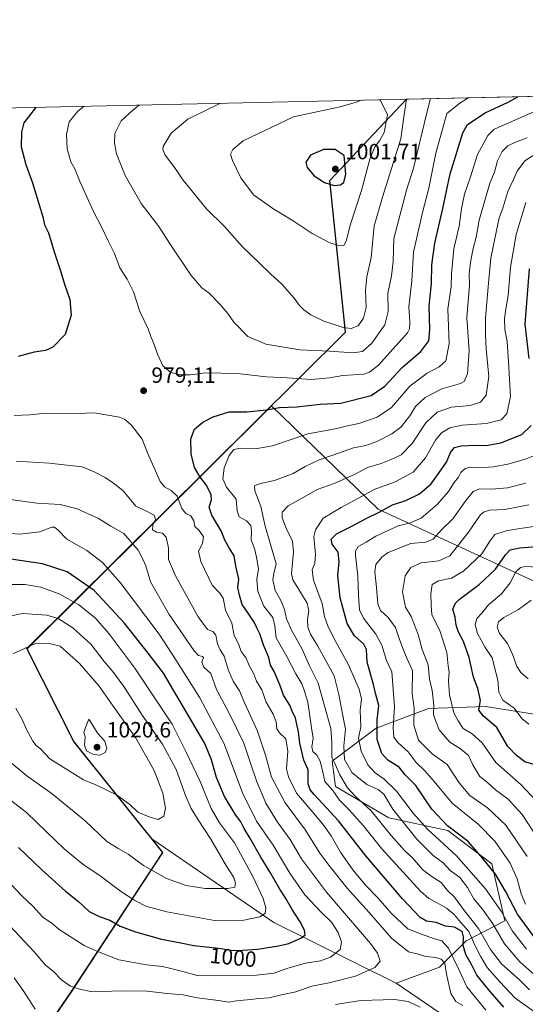
# Model space of a CAD drawing. Units: metres. Extents: x 652489 to 655935, y 4700026 to 4702415.
# Drawn here: x 654074 to 654303, y 4701968 to 4702415 of the extents above; entities that cross this region are included whole.
import ezdxf
from ezdxf.enums import TextEntityAlignment as Align

# ---------------------------------------------------------------- set-up
doc = ezdxf.new("R2010")
doc.units = ezdxf.units.M
doc.header["$MEASUREMENT"] = 0
for name, color, linetype, lineweight in [('Arbolado forestal CxS', 92, 'Continuous', 0), ('Comarca', 135, 'Continuous', 13), ('Comarca CxS', 21, 'Continuous', 0), ('Comunidad autónoma', 142, 'Continuous', 30), ('Comunidad Autónoma CxS', 142, 'Continuous', 0), ('Curva de nivel maestra', 30, 'Continuous', 30), ('Curva de nivel normal', 30, 'Continuous', 0), ('Instalación de energía eléctrica Cxs', 135, 'Continuous', 0), ('Municipio', 91, 'Continuous', 13), ('Municipio CxS', 4, 'Continuous', 0), ('Provincia', 7, 'Continuous', 0), ('Provincia CxS', 1, 'Continuous', 0), ('Punto de cota en terreno', 7, 'Continuous', 0), ('Rótulo de curva de nivel directora', 7, 'Continuous', 0), ('Rótulo de punto de cota en terreno', 7, 'Continuous', 0)]:
    doc.layers.add(name, color=color, linetype=linetype, lineweight=lineweight)
doc.styles.add('Style-Arial', font='txt')

# ---------------------------------------------------------------- blocks, each defined once
blk = doc.blocks.new('5PATER')
at = {"layer": 'Instalación de energía eléctrica Cxs', "linetype": 'Continuous', "lineweight": 0}
h = blk.add_hatch(color=51, dxfattribs=at)
edge = h.paths.add_edge_path()
edge.add_ellipse((0, 0), major_axis=(-0.1095731443231308, -0.1110710700762829), ratio=0.9994222409660322, start_angle=0, end_angle=360)

msp = doc.modelspace()

# ---------------------------------------------------------------- linework, layer by layer
at = {"layer": 'Arbolado forestal CxS', "color": 92, "linetype": 'Continuous', "lineweight": 0, "extrusion": (0.03619799258977285, 0.0007997970734600085, 0.9993443178690276), "elevation": 28388.9571027474, "flags": 128}
msp.add_lwpolyline([(4686779.079158315, -757200.0370606958), (4686779.079158315, -757694.2615298382)], dxfattribs=at)
at = {"layer": 'Arbolado forestal CxS', "color": 92, "linetype": 'Continuous', "lineweight": 0, "extrusion": (0.4570913359240069, 0.4793420619122638, 0.7491987041532482), "elevation": 2553645.589552888, "flags": 128}
msp.add_lwpolyline([(2771529.370497584, -2886974.855245009), (2771463.261199188, -2886989.241698635), (2771404.087163651, -2887013.7290769)], dxfattribs=at)
msp.add_lwpolyline([(2771529.370497584, -2886974.855245009), (2771463.261199188, -2886989.241698635), (2771404.087163651, -2887013.7290769)], dxfattribs=at)
at = {"layer": 'Arbolado forestal CxS', "color": 92, "linetype": 'Continuous', "lineweight": 0}
for points in [[(654017.1070999998, 4702373.5154, 954.5320000000065), (654510.8870000001, 4702384.425600001, 936.6377000000066), (654518.5919000005, 4702378.879899999, 934.182799999995), (654578.0642999997, 4702344.7675, 919.2893000000041), (654598.6810999997, 4702340.8003, 917.7163), (654601.0601000005, 4702334.454299999, 915.1162999999942), (654614.5399000002, 4702319.380100001, 908.7143999999971)], [(654673.7940999996, 4702121.3565, 813.9024999999965), (654601.4533000002, 4702106.3729, 822.0348999999987), (654555.3454999998, 4702096.1413, 830.1049999999959), (654537.2024999997, 4702087.293299999, 833.9612999999954), (654497.4347000001, 4702079.019500001, 845.6432999999961), (654457.4429000001, 4702077.730699999, 855.338699999993), (654426.0811000001, 4702093.5591, 869.7385000000068), (654421.1171000004, 4702106.4661, 876.7410999999993), (654402.2534999996, 4702123.3443, 884.7312999999995), (654366.5115, 4702116.395500001, 889.5528000000049), (654339.7050999999, 4702145.187899999, 907.7871000000014), (654236.4511000002, 4702192.844900001, 952.0417000000016), (654188.0022999998, 4702239.6259, 976.2841999999946), (654077.2710999995, 4702129.635500001, 1014.732999999993), (654098.5805000003, 4702087.4451, 1019.138800000001), (654133.8198999995, 4702043.454700001, 1013.729200000002), (654133.8265000005, 4702043.4465, 1013.728499999997), (654138.7999, 4702037.2345, 1013.176999999996), (654097.4392999997, 4701974.174500001, 989.868100000007), (654042.6486999998, 4701894.3543, 973.8877999999969)], [(654309.9197000006, 4702099.5167, 914.8650999999956), (654285.0988999996, 4702103.4891, 923.7595000000002), (654259.2851, 4702102.496099999, 936.636799999993), (654235.4571000002, 4702093.5603, 951.4409000000015), (654215.5998999998, 4702078.668299999, 965.0512000000017), (654217.0957000004, 4702067.214299999, 967.7709000000032), (654241.2644999997, 4702053.0461, 962.4263999999966), (654267.9323000005, 4702047.2127, 950.5527000000002), (654287.9329000004, 4702032.2115, 949.3193000000028), (654293.7666999997, 4702006.376300001, 956.1486000000004), (654276.2657000005, 4701997.2083, 974.7354999999952), (654264.2477000002, 4701985.340299999, 986.0828000000038), (654244.5935000004, 4701978.0645, 987.9805999999954), (654189.1083000004, 4702005.624100001, 1004.199699999997), (654133.8265000005, 4702043.4465, 1013.728499999997), (654133.8198999995, 4702043.454700001, 1013.729200000002), (654098.5805000003, 4702087.4451, 1019.138800000001), (654077.2710999995, 4702129.635500001, 1014.732999999993), (654188.0022999998, 4702239.6259, 976.2841999999946), (654236.4511000002, 4702192.844900001, 952.0417000000016), (654339.7050999999, 4702145.187899999, 907.7871000000014)], [(654426.0811000001, 4702093.5591, 869.7385000000068), (654421.1171000004, 4702106.4661, 876.7410999999993), (654402.2534999996, 4702123.3443, 884.7312999999995), (654366.5115, 4702116.395500001, 889.5528000000049), (654339.7050999999, 4702145.187899999, 907.7871000000014), (654236.4511000002, 4702192.844900001, 952.0417000000016), (654188.0022999998, 4702239.6259, 976.2841999999946), (654077.2710999995, 4702129.635500001, 1014.732999999993), (654098.5805000003, 4702087.4451, 1019.138800000001), (654133.8198999995, 4702043.454700001, 1013.729200000002), (654133.8265000005, 4702043.4465, 1013.728499999997)], [(654295.2708999999, 4701943.4661, 981.1641999999993), (654244.5935000004, 4701978.0645, 987.9805999999954), (654264.2477000002, 4701985.340299999, 986.0828000000038), (654276.2657000005, 4701997.2083, 974.7354999999952), (654293.7666999997, 4702006.376300001, 956.1486000000004), (654287.9329000004, 4702032.2115, 949.3193000000028), (654267.9323000005, 4702047.2127, 950.5527000000002), (654241.2644999997, 4702053.0461, 962.4263999999966), (654217.0957000004, 4702067.214299999, 967.7709000000032), (654215.5998999998, 4702078.668299999, 965.0512000000017), (654235.4571000002, 4702093.5603, 951.4409000000015), (654259.2851, 4702102.496099999, 936.636799999993), (654285.0988999996, 4702103.4891, 923.7595000000002), (654309.9197000006, 4702099.5167, 914.8650999999956)], [(654426.0811000001, 4702093.5591, 869.7385000000068), (654414.6640999997, 4702088.594900001, 869.3475000000036), (654405.2319, 4702066.7531, 878.7090000000027), (654387.3598999997, 4702056.824100001, 888.7691999999952), (654369.4889000002, 4702047.8891, 900.2418999999937), (654348.6401000004, 4702049.874299999, 913.3326999999991), (654338.7111000001, 4702062.781500001, 914.4248999999982), (654326.7972999997, 4702079.660700001, 915.5866999999998), (654309.9197000006, 4702099.5167, 914.8650999999956), (654285.0988999996, 4702103.4891, 923.7595000000002), (654259.2851, 4702102.496099999, 936.636799999993), (654235.4571000002, 4702093.5603, 951.4409000000015), (654215.5998999998, 4702078.668299999, 965.0512000000017), (654217.0957000004, 4702067.214299999, 967.7709000000032), (654241.2644999997, 4702053.0461, 962.4263999999966), (654267.9323000005, 4702047.2127, 950.5527000000002), (654287.9329000004, 4702032.2115, 949.3193000000028), (654293.7666999997, 4702006.376300001, 956.1486000000004), (654276.2657000005, 4701997.2083, 974.7354999999952), (654264.2477000002, 4701985.340299999, 986.0828000000038), (654244.5935000004, 4701978.0645, 987.9805999999954)], [(654426.0811000001, 4702093.5591, 869.7385000000068), (654414.6640999997, 4702088.594900001, 869.3475000000036), (654405.2319, 4702066.7531, 878.7090000000027), (654387.3598999997, 4702056.824100001, 888.7691999999952), (654369.4889000002, 4702047.8891, 900.2418999999937), (654348.6401000004, 4702049.874299999, 913.3326999999991), (654338.7111000001, 4702062.781500001, 914.4248999999982), (654326.7972999997, 4702079.660700001, 915.5866999999998), (654309.9197000006, 4702099.5167, 914.8650999999956), (654285.0988999996, 4702103.4891, 923.7595000000002), (654259.2851, 4702102.496099999, 936.636799999993), (654235.4571000002, 4702093.5603, 951.4409000000015), (654215.5998999998, 4702078.668299999, 965.0512000000017), (654217.0957000004, 4702067.214299999, 967.7709000000032), (654241.2644999997, 4702053.0461, 962.4263999999966), (654267.9323000005, 4702047.2127, 950.5527000000002), (654287.9329000004, 4702032.2115, 949.3193000000028), (654293.7666999997, 4702006.376300001, 956.1486000000004), (654276.2657000005, 4701997.2083, 974.7354999999952), (654264.2477000002, 4701985.340299999, 986.0828000000038), (654244.5935000004, 4701978.0645, 987.9805999999954)], [(654133.8265000005, 4702043.4465, 1013.728499999997), (654138.7999, 4702037.2345, 1013.176999999996), (654097.4392999997, 4701974.174500001, 989.868100000007), (654042.6486999998, 4701894.3543, 973.8877999999969), (654013.3482999997, 4701851.5943, 977.3110000000015), (653992.0176999997, 4701786.134099999, 964.9875999999931), (653977.1173, 4701742.743899999, 965.5749999999971), (653977.1158999996, 4701742.739900001, 965.5755999999965)], [(654133.8265000005, 4702043.4465, 1013.728499999997), (654138.7999, 4702037.2345, 1013.176999999996), (654097.4392999997, 4701974.174500001, 989.868100000007), (654042.6486999998, 4701894.3543, 973.8877999999969), (654013.3482999997, 4701851.5943, 977.3110000000015), (653992.0176999997, 4701786.134099999, 964.9875999999931), (653977.1173, 4701742.743899999, 965.5749999999971), (653977.1158999996, 4701742.739900001, 965.5755999999965)], [(654042.6486999998, 4701894.3543, 973.8877999999969), (654097.4392999997, 4701974.174500001, 989.868100000007), (654138.7999, 4702037.2345, 1013.176999999996), (654133.8265000005, 4702043.4465, 1013.728499999997), (654189.1083000004, 4702005.624100001, 1004.199699999997), (654244.5935000004, 4701978.0645, 987.9805999999954), (654295.2708999999, 4701943.4661, 981.1641999999993)], [(654244.5935000004, 4701978.0645, 987.9805999999954), (654295.2708999999, 4701943.4661, 981.1641999999993), (654311.2248999998, 4701949.296900001, 978.4765000000043), (654333.2336999997, 4701928.798900001, 976.1805000000023), (654363.7695000004, 4701926.369700001, 971.0267000000023), (654400.0220999997, 4701913.8693, 961.343399999998), (654431.2741, 4701913.868899999, 952.3956999999937), (654446.6919, 4701909.7017, 944.6956000000064), (654455.5449000001, 4701908.8369, 936.7633999999963), (654477.7188999997, 4701921.378900001, 921.8963999999978), (654503.4398999996, 4701931.741699999, 911.4505999999965)]]:
    msp.add_polyline3d(points, dxfattribs=at)
at = {"layer": 'Comarca', "color": 135, "linetype": 'Continuous', "lineweight": 13, "flags": 128}
msp.add_lwpolyline([(654042.5980000001, 4701894.423100002), (654097.3910000019, 4701974.246100001), (654138.7530000014, 4702037.301100002), (654098.538, 4702087.515100002), (654077.226, 4702129.703100001), (654221.5740000004, 4702273.090100001), (654214.4600000007, 4702341.736100002), (654249.3187811231, 4702378.646174126)], dxfattribs=at)
at = {"layer": 'Comarca CxS', "color": 21, "linetype": 'Continuous', "lineweight": 0, "flags": 128}
msp.add_lwpolyline([(654042.5979999995, 4701894.423050002), (654097.3909999991, 4701974.24605), (654138.7529999987, 4702037.301050001), (654098.5379999994, 4702087.515050001), (654077.2259999993, 4702129.703050001), (654221.5739999998, 4702273.090049999), (654214.4600000002, 4702341.736050001), (654249.3188173799, 4702378.64622511), (655879.2600011666, 4702414.659982976)], dxfattribs=at)
at = {"layer": 'Comunidad autónoma', "color": 142, "linetype": 'Continuous', "lineweight": 30, "flags": 128}
msp.add_lwpolyline([(654042.5980000001, 4701894.423100002), (654097.3910000019, 4701974.246100001), (654138.7530000014, 4702037.301100002), (654098.538, 4702087.515100002), (654077.226, 4702129.703100001), (654221.5740000004, 4702273.090100001), (654214.4600000007, 4702341.736100002), (654249.3187811231, 4702378.646174126)], dxfattribs=at)
at = {"layer": 'Comunidad Autónoma CxS', "color": 142, "linetype": 'Continuous', "lineweight": 0, "flags": 128}
msp.add_lwpolyline([(654042.5979999995, 4701894.423050002), (654097.3909999991, 4701974.24605), (654138.7529999987, 4702037.301050001), (654098.5379999994, 4702087.515050001), (654077.2259999993, 4702129.703050001), (654221.5739999998, 4702273.090049999), (654214.4600000002, 4702341.736050001), (654249.3188173799, 4702378.64622511), (655879.2600011666, 4702414.659982976)], dxfattribs=at)
at = {"layer": 'Curva de nivel maestra', "color": 30, "linetype": 'Continuous', "lineweight": 30, "flags": 128}
for points, elevation in [([(654293.2999999998, 4701967.1801), (654287.1200000001, 4701974.3301), (654281.1900000004, 4701981.640100001), (654278.8799999999, 4701986.190099999), (654276.1600000003, 4701991.0801), (654274.9199999999, 4701995.1801), (654275.1600000003, 4701999.030099999), (654274.4100000003, 4702001.5601), (654270.9699999997, 4702003.470100001), (654266.9600000001, 4702003.940099999), (654262.7300000006, 4702005.610099999), (654258.2699999996, 4702006.1601), (654255.4500000002, 4702007.770099999), (654247.3700000001, 4702016.3201), (654230.8200000003, 4702035.8201), (654218.4800000006, 4702051.590100001), (654207.4000000004, 4702063.600099999), (654205.5999999996, 4702065.670100001), (654204.7199999997, 4702068.450099999), (654204.7000000002, 4702074.7401), (654202.7199999997, 4702079.0801), (654200.9199999999, 4702086.880100001), (654200.2599999999, 4702091.950099999), (654198.9100000003, 4702098.110099999), (654197.4199999999, 4702101.360099999), (654196.3200000003, 4702104.0601), (654193.5, 4702108.520099999), (654191.79, 4702113.280099999), (654189.2400000002, 4702119.3201), (654187.6299999999, 4702122.1801), (654186.8399999999, 4702125.700099999), (654184.5599999997, 4702130.9001), (654182.8399999999, 4702136.4301), (654181.25, 4702139.3201), (654180.2300000006, 4702141.6801), (654177.5599999997, 4702145.780099999), (654174.7999999998, 4702149.630100001), (654173.5499999998, 4702153.890100001), (654172.75, 4702157.360099999), (654173.2699999996, 4702161.0801), (654171.9199999999, 4702167.0101), (654171.0800000001, 4702171.770099999), (654168.9199999999, 4702175.360099999), (654166.9600000001, 4702178.840100001), (654165.3300000001, 4702182.690099999), (654160.9800000006, 4702190.0801), (654159.8700000001, 4702193.7401), (654160.8300000001, 4702197.0701), (654160.6900000004, 4702199.440099999), (654158.5099999999, 4702203.860099999), (654155.7000000002, 4702207.420100001), (654153.1500000004, 4702211.8101), (654151.5999999996, 4702218.0001), (654151.5, 4702224.7501), (654153.1200000001, 4702229.040100001), (654156.9000000004, 4702232.280099999), (654161.6299999999, 4702234.7401), (654168.8399999999, 4702236.9101), (654176.8300000001, 4702237.040100001), (654185.8399999999, 4702237.920100001), (654191.6299999999, 4702238.9901), (654199.5499999998, 4702239.2501), (654210.1500000004, 4702240.5001), (654219.4600000001, 4702240.9101), (654233.2599999999, 4702244.350099999), (654239.5, 4702248.540100001), (654247.3200000003, 4702257.130100001), (654255.75, 4702264.3101), (654259.3200000003, 4702269.1601), (654259.9000000004, 4702274.2301), (654259.4600000001, 4702284.9001), (654260.54, 4702295.0601), (654260.7400000002, 4702303.5101), (654262.1399999997, 4702313.470100001), (654265.7699999996, 4702329.100099999), (654269, 4702344.770099999), (654274.8499999996, 4702363.4101), (654276.8700000001, 4702367.2401), (654284.9100000003, 4702372.4901), (654295.4000000004, 4702377.300100001), (654299.7663000004, 4702379.7608)], 975), ([(654081.2763999999, 4702374.933300001), (654081.0999999996, 4702374.770099999), (654075.8700000001, 4702367.870100001), (654074.7999999998, 4702363.7501), (654074.6600000003, 4702357.100099999), (654076.7199999997, 4702349.030099999), (654079.7599999999, 4702340.6801), (654082.7199999997, 4702330.7401), (654084.4500000002, 4702325.4001), (654085.2000000002, 4702321.690099999), (654087.0199999996, 4702318.0601), (654089.5999999996, 4702309.4301), (654092.5599999997, 4702300.4801), (654094.2000000002, 4702294.790100001), (654096.6900000004, 4702287.880100001), (654097.25, 4702280.780099999), (654094.5099999999, 4702272.0801), (654088.9900000002, 4702266.280099999), (654085.6299999999, 4702264.7401), (654080.5, 4702264.030099999), (654073.2999999998, 4702262.0701)], 975), ([(654216.4100000003, 4702339.530099999), (654219.1900000004, 4702339.840100001), (654220.8700000001, 4702340.940099999), (654221.8200000003, 4702344.670100001), (654220.9600000001, 4702353.1601), (654216.8799999999, 4702355.780099999), (654211.6799999997, 4702355.8301), (654205.7300000006, 4702353.3101), (654203.6399999997, 4702350.120100001), (654204.2400000002, 4702347.690099999), (654207.4500000002, 4702343.9001), (654212.0499999998, 4702340.840100001), (654216.4100000003, 4702339.530099999)], 1000), ([(654304.8899999997, 4702261.140100001), (654303.0800000001, 4702276.700099999), (654305.0199999996, 4702301.800100001)], 950), ([(654307.8099999997, 4701997.9901), (654299.54, 4702009.280099999), (654294.1699999999, 4702019.8201), (654289.5300000003, 4702027.4001), (654283.8600000005, 4702034.5001), (654277.1500000004, 4702042.300100001), (654267.8499999996, 4702049.4101), (654260.79, 4702056.940099999), (654253.4699999997, 4702067.620100001), (654248.6299999999, 4702072.5101), (654245.9699999997, 4702075.9301), (654240.8600000005, 4702079.1601), (654238.0800000001, 4702082.1501), (654235.9299999997, 4702088.5001), (654235.9900000002, 4702097.440099999), (654236.7400000002, 4702103.860099999), (654235.4000000004, 4702108.840100001), (654234.2999999998, 4702113.420100001), (654231.4699999997, 4702123.590100001), (654231.1299999999, 4702129.2501), (654229.9600000001, 4702131.7501), (654225.6699999999, 4702135.520099999), (654222.3499999996, 4702141.110099999), (654219.1600000003, 4702152.7401), (654218.1600000003, 4702162.7401), (654218.7199999997, 4702169.0701), (654218.2400000002, 4702173.370100001), (654215.5700000003, 4702177.040100001), (654215.0899999999, 4702179.290100001), (654217.5999999996, 4702181.670100001), (654224.54, 4702185.1501), (654230.9600000001, 4702188.700099999), (654236.9400000004, 4702191.550100001), (654242.8700000001, 4702194.8201), (654248.9800000006, 4702196.840100001), (654255.1100000005, 4702199.780099999), (654260.3300000001, 4702204.2301), (654263.4699999997, 4702208.5801), (654267.3200000003, 4702214.1601), (654269.1299999999, 4702218.5701), (654270.9600000001, 4702220.7401), (654273.9600000001, 4702221.620100001), (654280.2999999998, 4702221.9101), (654285.3300000001, 4702221.7301), (654291.9699999997, 4702222.970100001), (654301.4900000002, 4702226.630100001), (654305.7300000006, 4702230.7401)], 950), ([(654306.9299999997, 4702077.120100001), (654302.9600000001, 4702078.360099999), (654299.04, 4702081.220100001), (654295.1600000003, 4702085.270099999), (654290.2300000006, 4702093.9901), (654284.1100000005, 4702099.040100001), (654282.0800000001, 4702101.8101), (654282.7800000003, 4702106.140100001), (654281.6100000005, 4702111.630100001), (654279.5899999999, 4702116.6601), (654277.5899999999, 4702125.590100001), (654275.1100000005, 4702132.870100001), (654272.8200000003, 4702137.200099999), (654271.8200000003, 4702140.340100001), (654271.25, 4702143.940099999), (654270.2400000002, 4702147.5101), (654271.4199999999, 4702150.2501), (654273.1699999999, 4702151.9901), (654282.2199999997, 4702158.7401), (654289.54, 4702165.6601), (654294.1200000001, 4702172.2401), (654296.2400000002, 4702174.390100001), (654300.5099999999, 4702175.340100001), (654310.3099999997, 4702176.0601)], 925), ([(654073.4000000004, 4702039.5101), (654084, 4702029.380100001), (654094.7400000002, 4702019.8101), (654100.5599999997, 4702015.030099999), (654105.4000000004, 4702010.610099999), (654109.8899999997, 4702008.2501), (654114.8200000003, 4702006.5601), (654119.5499999998, 4702003.970100001), (654126.3799999999, 4702001.380100001), (654138.1799999997, 4701997.960100001), (654146.9400000004, 4701996.300100001), (654152.9000000004, 4701995.0801), (654164.0700000003, 4701993.970100001), (654170.7000000002, 4701992.860099999), (654175.0800000001, 4701993.040100001), (654181.6900000004, 4701993.4801), (654191.2400000002, 4701995.0601), (654195.9600000001, 4701996.0001), (654201.6900000004, 4701998.5801), (654203.2699999996, 4702000.0001), (654203.0599999997, 4702002.0701), (654201.1200000001, 4702005.8301), (654197.4199999999, 4702011.4301), (654194.6100000005, 4702016.5001), (654191.7800000003, 4702020.690099999), (654187.3399999999, 4702028.5701), (654183.2100000001, 4702035.220100001), (654178.2999999998, 4702043.960100001), (654175.7199999997, 4702048.170100001), (654174.1799999997, 4702051.1801), (654171.5999999996, 4702054.630100001), (654166.7100000001, 4702062.620100001), (654163.0999999996, 4702071.220100001), (654160.8200000003, 4702079.270099999), (654157.8600000005, 4702086.640100001), (654139.1399999997, 4702118.4801), (654132.1600000003, 4702127.6601), (654121.29, 4702141.4101), (654107.75, 4702156.0701), (654095.3799999999, 4702164.5001), (654084.29, 4702168.100099999), (654069.9000000004, 4702170.2601)], 1000)]:
    msp.add_lwpolyline(points, dxfattribs=dict(at, elevation=elevation))
at = {"layer": 'Curva de nivel normal', "color": 30, "linetype": 'Continuous', "lineweight": 0, "flags": 128}
for points, elevation in [([(654103.1621000003, 4702375.4169), (654100.2999999998, 4702373.200099999), (654096.4199999999, 4702368.3301), (654095.2199999997, 4702362.640100001), (654095.4600000001, 4702356.1801), (654097.1699999999, 4702350.290100001), (654098.8600000005, 4702347.110099999), (654101.2999999998, 4702341.0801), (654107.3499999996, 4702327.7601), (654111.0599999997, 4702320.8201), (654114.1799999997, 4702314.090100001), (654116.8499999996, 4702308.7401), (654119.4000000004, 4702302.1801), (654122.6900000004, 4702297.140100001), (654125.4900000002, 4702291.270099999), (654128.3799999999, 4702282.5001), (654132.1200000001, 4702274.5801), (654133.3200000003, 4702271.100099999), (654134.9199999999, 4702267.520099999), (654136.3399999999, 4702263.0601), (654138.8099999997, 4702257.7401), (654142.3700000001, 4702254.8201), (654146.9100000003, 4702253.710100001), (654151.2199999997, 4702253.720100001), (654158.2400000002, 4702254.5801), (654172.5300000003, 4702254.3201), (654185.8600000005, 4702252.8301), (654195.2100000001, 4702252.440099999), (654206.1900000004, 4702251.600099999), (654214.3300000001, 4702252.3301), (654220.4500000002, 4702253.360099999), (654229.9800000006, 4702254.110099999), (654232.54, 4702254.9801), (654236.6100000005, 4702258.100099999), (654249.7000000002, 4702272.770099999), (654250.6399999997, 4702274.5701), (654250.8300000001, 4702277.7401), (654250.3700000001, 4702284.620100001), (654251.6799999997, 4702296.2601), (654252.4500000002, 4702309.390100001), (654256.4500000002, 4702327.2401), (654259.4199999999, 4702338.3301), (654262.6200000001, 4702354.2301), (654267.5300000003, 4702372.110099999), (654273.4000000004, 4702376.840100001), (654277.2421000004, 4702379.263300001)], 980), ([(654128.1098999997, 4702375.9681), (654125.2100000001, 4702373.7301), (654119.8600000005, 4702368.840100001), (654117.0999999996, 4702363.0601), (654116.8399999999, 4702358.6601), (654117.7599999999, 4702353.8301), (654121.7599999999, 4702344.050100001), (654128.9400000004, 4702331.4101), (654137.0199999996, 4702320.880100001), (654141.8399999999, 4702313.360099999), (654151.7000000002, 4702298.8101), (654156.4500000002, 4702293.1801), (654159.75, 4702290.6801), (654164.6799999997, 4702285.800100001), (654168.2800000003, 4702281.600099999), (654171.04, 4702277.540100001), (654177.2999999998, 4702271.0801), (654185.5099999999, 4702267.620100001), (654200.8799999999, 4702265.0001), (654214.3099999997, 4702264.4301), (654225.0899999999, 4702263.6501), (654229.2699999996, 4702264.370100001), (654233.5599999997, 4702268.130100001), (654239.4100000003, 4702276.350099999), (654240.9199999999, 4702282.4301), (654240.8099999997, 4702290.590100001), (654242.5099999999, 4702298.620100001), (654243.1900000004, 4702305.030099999), (654243.4600000001, 4702315.4801), (654249.3200000003, 4702337.360099999), (654252.4500000002, 4702347.4301), (654258.3799999999, 4702371.9101), (654260.0802999996, 4702378.884099999)], 985), ([(654164.8866999998, 4702376.7807), (654150.2000000002, 4702369.520099999), (654142.6299999999, 4702363.270099999), (654139.0099999999, 4702357.2601), (654138.8099999997, 4702355.8301), (654139.8799999999, 4702353.3301), (654143.8300000001, 4702348.100099999), (654148, 4702341.9001), (654158.6399999997, 4702328.9301), (654166.8099999997, 4702320.920100001), (654174.9100000003, 4702311.690099999), (654182.6500000004, 4702304.350099999), (654187.6299999999, 4702299.4901), (654192.8099999997, 4702294.780099999), (654198.3099999997, 4702288.4901), (654200.6900000004, 4702285.140100001), (654202.7000000002, 4702283.1501), (654205.8399999999, 4702280.9801), (654211.8300000001, 4702278.040100001), (654215.5999999996, 4702276.880100001), (654220.5, 4702275.2301), (654224.2000000002, 4702274.800100001), (654227.3899999997, 4702275.940099999), (654229.7800000003, 4702279.4101), (654230.9199999999, 4702284.3101), (654230.5999999996, 4702292.040100001), (654231.3200000003, 4702298.1601), (654233.29, 4702306.9301), (654234.5700000003, 4702321.3101), (654238.3499999996, 4702334.220100001), (654246.6799999997, 4702360.620100001), (654248.1799999997, 4702371.6801), (654249.2421000004, 4702378.6446)], 990), ([(654228.5119000003, 4702378.186699999), (654227.0999999996, 4702377.4301), (654219.1200000001, 4702375.2401), (654198.0700000003, 4702370.5701), (654175.2100000001, 4702359.700099999), (654170.5999999996, 4702355.8101), (654169.5199999996, 4702353.800100001), (654170.3700000001, 4702350.8201), (654174.1900000004, 4702342.960100001), (654179.9600000001, 4702335.340100001), (654189.1799999997, 4702328.780099999), (654197.4000000004, 4702323.840100001), (654206.4800000006, 4702317.7601), (654214.2000000002, 4702313.6501), (654218.9000000004, 4702312.140100001), (654220.8399999999, 4702312.3201), (654221.8499999996, 4702314.360099999), (654223.8399999999, 4702322.0601), (654228.9299999997, 4702337.2401), (654232.6200000001, 4702351.4101), (654234.8399999999, 4702357.0801), (654237.0700000003, 4702359.7401), (654239.1799999997, 4702363.590100001), (654240.5999999996, 4702371.5101), (654237.4000000004, 4702377.9801), (654236.9299, 4702378.372500001)], 995), ([(654308.9100000003, 4701963.850099999), (654298.3399999999, 4701971.4101), (654291.6799999997, 4701978.5001), (654285.7999999998, 4701985.2401), (654282.8399999999, 4701990.360099999), (654280.29, 4701995.2501), (654277.5199999996, 4702001.5001), (654273.9400000004, 4702005.540100001), (654270.8700000001, 4702009.1601), (654267.4299999997, 4702012.100099999), (654263.0800000001, 4702014.440099999), (654259.2999999998, 4702016.470100001), (654255.6100000005, 4702019.780099999), (654238.1200000001, 4702039.020099999), (654229.6100000005, 4702049.540100001), (654223.2999999998, 4702056.5801), (654218.8600000005, 4702061.0601), (654215.9000000004, 4702065.3301), (654212.1799999997, 4702069.4101), (654211.3399999999, 4702073.7401), (654210.0999999996, 4702078.7401), (654208.6500000004, 4702081.340100001), (654206.8499999996, 4702082.9801), (654206.3700000001, 4702085.1601), (654206.9100000003, 4702089.110099999), (654206.2599999999, 4702093.790100001), (654204.5599999997, 4702105.360099999), (654202.9199999999, 4702110.890100001), (654201.8200000003, 4702113.700099999), (654199.1699999999, 4702118.1801), (654195.0800000001, 4702126.140100001), (654190.1699999999, 4702134.620100001), (654189.5700000003, 4702139.920100001), (654188.6500000004, 4702143.7301), (654184.5599999997, 4702148.920100001), (654181.8099999997, 4702155.5601), (654181.4600000001, 4702161.1501), (654182.2199999997, 4702165.7501), (654181.2300000006, 4702171.040100001), (654180.2999999998, 4702175.0801), (654178.9199999999, 4702179.0001), (654179.0599999997, 4702182.9901), (654178.7199999997, 4702185.460100001), (654176.7400000002, 4702187.520099999), (654173.4400000004, 4702189.3301), (654172.54, 4702192.050100001), (654171.9800000006, 4702197.380100001), (654167.6799999997, 4702202.7601), (654166.0199999996, 4702206.600099999), (654166.5800000001, 4702211.630100001), (654168.8300000001, 4702217.190099999), (654170.9600000001, 4702219.9301), (654174.04, 4702220.520099999), (654180.7999999998, 4702220.140100001), (654188.5, 4702221.610099999), (654204.5700000003, 4702227.020099999), (654217.1399999997, 4702229.2601), (654222.5300000003, 4702230.640100001), (654227.6200000001, 4702231.610099999), (654236, 4702234.520099999), (654242.4000000004, 4702239.0001), (654250.7400000002, 4702248.530099999), (654258.5700000003, 4702254.450099999), (654264.0899999999, 4702257.3201), (654267.0199999996, 4702260.0801), (654268.5300000003, 4702267.7401), (654267.9199999999, 4702283.600099999), (654269.4500000002, 4702293.5601), (654269.5800000001, 4702299.470100001), (654270.6699999999, 4702310.800100001), (654273.1100000005, 4702321.0801), (654274.1500000004, 4702329.0801), (654275.5300000003, 4702335.6501), (654278.2800000003, 4702343.420100001), (654281.4699999997, 4702353.550100001), (654286.0499999998, 4702362.140100001), (654288.7800000003, 4702364.840100001), (654291.0700000003, 4702365.9001), (654306.9900000002, 4702372.9801)], 970), ([(654305.04, 4701975.120100001), (654300.6200000001, 4701979.4001), (654292.3799999999, 4701986.8301), (654287.3700000001, 4701993.290100001), (654281.9000000004, 4702002.8101), (654275.5, 4702010.9101), (654271.0300000003, 4702017.040100001), (654267.6900000004, 4702020.210100001), (654264.9800000006, 4702023.7601), (654260.4699999997, 4702026.4901), (654256.5499999998, 4702029.600099999), (654251.9100000003, 4702034.9301), (654248.3499999996, 4702038.200099999), (654242.29, 4702045.0101), (654233.2800000003, 4702056.130100001), (654225.9600000001, 4702062.770099999), (654222.5499999998, 4702066.640100001), (654219.0499999998, 4702072.520099999), (654217.0800000001, 4702077.0001), (654215.3899999997, 4702080.5101), (654215.4000000004, 4702087.4801), (654214.9400000004, 4702093.5101), (654209.29, 4702114.050100001), (654205.3099999997, 4702121.860099999), (654201.8200000003, 4702129.6501), (654197.0999999996, 4702137.9801), (654194.9400000004, 4702143.190099999), (654193.9800000006, 4702147.380100001), (654192.2300000006, 4702151.4801), (654189.7400000002, 4702156.020099999), (654188.7199999997, 4702160.8101), (654189.1799999997, 4702163.7501), (654190.1299999999, 4702168.110099999), (654185.1900000004, 4702185.1601), (654183.25, 4702194.040100001), (654180.5599999997, 4702201.1601), (654180.3700000001, 4702203.420100001), (654182.9000000004, 4702204.4901), (654189.4800000006, 4702205.860099999), (654197.9600000001, 4702208.9801), (654203.2699999996, 4702212.170100001), (654209.7000000002, 4702215.280099999), (654218.9400000004, 4702218.3201), (654225.1699999999, 4702220.6501), (654230.7800000003, 4702221.7401), (654235.7800000003, 4702223.4801), (654242.6299999999, 4702227.0001), (654246.6399999997, 4702230.0801), (654250.7199999997, 4702235.0801), (654253.3799999999, 4702239.4101), (654257.7000000002, 4702243.4801), (654265.3399999999, 4702247.360099999), (654273.7599999999, 4702249.7401), (654275.3399999999, 4702250.7401), (654276.9000000004, 4702254.130100001), (654277.7199999997, 4702264.670100001), (654276.5300000003, 4702279.7401), (654277.7800000003, 4702294.380100001), (654277.6600000003, 4702299.4301), (654278.2300000006, 4702304.860099999), (654279.4400000004, 4702310.940099999), (654280.8700000001, 4702316.0801), (654282.1600000003, 4702323.790100001), (654287.0800000001, 4702340.550100001), (654289.1200000001, 4702345.5701), (654290.5300000003, 4702350.640100001), (654292.6200000001, 4702354.9801), (654295.1600000003, 4702357.4801), (654298.6500000004, 4702359.210100001), (654303.8799999999, 4702361.1601)], 965), ([(654307.1900000004, 4701981.9801), (654300.6600000003, 4701987.780099999), (654293.7400000002, 4701995.960100001), (654288.3899999997, 4702004.890100001), (654283.6600000003, 4702011.540100001), (654279.8200000003, 4702016.270099999), (654276.9400000004, 4702021.380100001), (654273.5, 4702025.950099999), (654269.0800000001, 4702029.190099999), (654265.9100000003, 4702032.5801), (654261.3600000005, 4702035.970100001), (654253.9800000006, 4702043.3101), (654243.0199999996, 4702056.870100001), (654238.9600000001, 4702063.770099999), (654236.4100000003, 4702065.880100001), (654231.2400000002, 4702068.1501), (654224.5800000001, 4702073.4101), (654221.2100000001, 4702079.4101), (654220.8300000001, 4702085.640100001), (654221.5800000001, 4702093.110099999), (654219.9199999999, 4702101.700099999), (654218.5899999999, 4702108.860099999), (654216.4199999999, 4702117.3201), (654209.0999999996, 4702130.840100001), (654205.7300000006, 4702136.1501), (654204.54, 4702139.370100001), (654204.3700000001, 4702142.860099999), (654205.0599999997, 4702146.9301), (654204.2400000002, 4702150.290100001), (654200.4199999999, 4702156.530099999), (654197.7599999999, 4702160.890100001), (654197.0999999996, 4702163.610099999), (654198.0599999997, 4702173.5701), (654197.6299999999, 4702178.290100001), (654194.6600000003, 4702184.280099999), (654192.9199999999, 4702188.960100001), (654192.9699999997, 4702191.5701), (654195.6299999999, 4702194.380100001), (654201.5899999999, 4702197.710100001), (654208.8099999997, 4702201.7401), (654216.4000000004, 4702204.550100001), (654225.7400000002, 4702208.540100001), (654231.54, 4702211.690099999), (654237.8300000001, 4702213.5001), (654242.3600000005, 4702215.3301), (654246.9000000004, 4702217.420100001), (654251.8099999997, 4702222.6601), (654258.04, 4702232.0001), (654263.2100000001, 4702236.790100001), (654269.6600000003, 4702239.090100001), (654278.0899999999, 4702239.880100001), (654282.7300000006, 4702241.4101), (654285.3200000003, 4702244.470100001), (654286.6399999997, 4702253.020099999), (654285.4100000003, 4702265.530099999), (654285.0899999999, 4702271.880100001), (654285.0599999997, 4702279.5101), (654286.4400000004, 4702295.2401), (654287.4699999997, 4702306.6601), (654290.0599999997, 4702319.140100001), (654291.2400000002, 4702324.920100001), (654292.9800000006, 4702329.2401), (654295.2300000006, 4702336.8201), (654297.7199999997, 4702342.200099999), (654299.4800000006, 4702346.030099999), (654302.9600000001, 4702350.640100001), (654307.6299999999, 4702353.6601)], 960), ([(654303.6399999997, 4701993.4101), (654297.2400000002, 4702001.6601), (654292.2199999997, 4702010.720100001), (654285.1100000005, 4702020.8101), (654271.8600000005, 4702035.700099999), (654258.8099999997, 4702047.920100001), (654252.2999999998, 4702055.0801), (654244.7599999999, 4702065.120100001), (654239.1299999999, 4702070.5601), (654235.0300000003, 4702073.390100001), (654231.7699999996, 4702077.0001), (654228.6399999997, 4702083.220100001), (654227.5199999996, 4702089.0601), (654228.5800000001, 4702094.2301), (654228.3099999997, 4702101.720100001), (654228.7999999998, 4702106.880100001), (654227.8600000005, 4702111.3101), (654222.8700000001, 4702122.6501), (654217.25, 4702132.700099999), (654213.7400000002, 4702139.520099999), (654212.0999999996, 4702144.220100001), (654210.9699999997, 4702150.0801), (654207.0800000001, 4702160.6501), (654206.4699999997, 4702165.4001), (654207.6900000004, 4702168.3201), (654208.0599999997, 4702172.380100001), (654207.2300000006, 4702180.4801), (654208.0199999996, 4702183.540100001), (654211.4600000001, 4702188.850099999), (654219.5999999996, 4702193.6801), (654229.1799999997, 4702198.710100001), (654234.5999999996, 4702201.700099999), (654244.1100000005, 4702205.210100001), (654252.3399999999, 4702209.630100001), (654257.9199999999, 4702216.0701), (654262.4199999999, 4702224.110099999), (654265.1699999999, 4702227.520099999), (654268.8899999997, 4702229.770099999), (654274.4500000002, 4702231.0001), (654285.54, 4702231.640100001), (654292.2199999997, 4702233.340100001), (654294.7800000003, 4702236.110099999), (654296.4400000004, 4702243.940099999), (654295.4500000002, 4702259.550100001), (654294.8200000003, 4702268.890100001), (654293.8799999999, 4702274.220100001), (654293.6500000004, 4702279.200099999), (654294.2100000001, 4702283.5101), (654295.4000000004, 4702289.6801), (654296.3799999999, 4702302.5001), (654298.9000000004, 4702317.2601), (654303.2699999996, 4702331.7501)], 955), ([(654285.2199999997, 4701965.780099999), (654276.5499999998, 4701976.360099999), (654273.1699999999, 4701983.960100001), (654268.2599999999, 4701994.0101), (654265.2300000006, 4701997.220100001), (654262, 4701998.190099999), (654255.5899999999, 4702000.460100001), (654249.9199999999, 4702002.630100001), (654242.29, 4702009.7401), (654236.4299999997, 4702016.640100001), (654230.8799999999, 4702022.350099999), (654224.9600000001, 4702029.5001), (654219.2999999998, 4702037.4101), (654215.1399999997, 4702044.840100001), (654211.4000000004, 4702050.1601), (654206.4299999997, 4702055.880100001), (654199.4000000004, 4702064.200099999), (654195.8099999997, 4702071.630100001), (654194.9299999997, 4702075.200099999), (654195.4800000006, 4702083.190099999), (654194.5499999998, 4702088.790100001), (654191.7199999997, 4702091.5001), (654190.5199999996, 4702093.300100001), (654190.1100000005, 4702096.4901), (654188.8300000001, 4702099.950099999), (654185.7000000002, 4702105.4101), (654183.6200000001, 4702110.970100001), (654181.3200000003, 4702114.860099999), (654179.8799999999, 4702118.5601), (654177.9600000001, 4702122.0701), (654176.5899999999, 4702125.370100001), (654174.2599999999, 4702128.380100001), (654173.0999999996, 4702131.880100001), (654171.1500000004, 4702135.600099999), (654170.0700000003, 4702141.190099999), (654167.2400000002, 4702147.120100001), (654166.1600000003, 4702152.5801), (654164.6500000004, 4702154.8101), (654161.1200000001, 4702158.4801), (654156.0300000003, 4702169.220100001), (654155.04, 4702173.770099999), (654156.7999999998, 4702177.3201), (654157.29, 4702180.360099999), (654155.2999999998, 4702183.130100001), (654153.3700000001, 4702185.0701), (654152.8499999996, 4702187.540100001), (654151.4699999997, 4702189.8201), (654149.2000000002, 4702190.9101), (654147.4800000006, 4702193.1601), (654145.2800000003, 4702198.7401), (654142.5199999996, 4702201.340100001), (654139.5300000003, 4702203.0001), (654137.6299999999, 4702205.420100001), (654131.9400000004, 4702218.460100001), (654129.4800000006, 4702224.520099999), (654124.4400000004, 4702231.120100001), (654121.3700000001, 4702233.6601), (654119.0999999996, 4702234.5001), (654107.6299999999, 4702236.450099999), (654096.5300000003, 4702236.040100001), (654085.5899999999, 4702236.4001), (654078.5300000003, 4702235.630100001), (654071.4600000001, 4702235.3101)], 980), ([(654303.2599999999, 4702013.840100001), (654301.2599999999, 4702018.5001), (654299.3499999996, 4702025.420100001), (654296.1900000004, 4702032.470100001), (654289.3200000003, 4702042.4001), (654281.7199999997, 4702050.1601), (654269.9800000006, 4702059.620100001), (654261.7699999996, 4702069.4101), (654257.5800000001, 4702074.2501), (654253.5700000003, 4702078.020099999), (654250.0499999998, 4702082.8301), (654245.5499999998, 4702086.9301), (654243.5700000003, 4702089.5801), (654243.2400000002, 4702093.840100001), (654243.7599999999, 4702103.2501), (654242.6200000001, 4702119.210100001), (654240.2400000002, 4702124.280099999), (654238.04, 4702131.3101), (654235.3899999997, 4702136.1801), (654229.7000000002, 4702143.4801), (654227.9400000004, 4702147.3201), (654227.5199999996, 4702153.700099999), (654227.2699999996, 4702162.5601), (654226.1100000005, 4702171.9801), (654226.1799999997, 4702173.880100001), (654227.3799999999, 4702175.9301), (654230.9600000001, 4702177.950099999), (654235.29, 4702180.700099999), (654245.4400000004, 4702185.3301), (654250.6600000003, 4702186.540100001), (654255.8300000001, 4702188.8301), (654263.3700000001, 4702195.0801), (654268.2400000002, 4702200.8101), (654270.9000000004, 4702204.970100001), (654272.7699999996, 4702207.4001), (654273.9199999999, 4702209.4101), (654275.6500000004, 4702211.1801), (654277.8200000003, 4702211.8201), (654281.75, 4702211.630100001), (654288.6299999999, 4702212.0701), (654295.25, 4702213.2401), (654303.0599999997, 4702215.450099999), (654311.3399999999, 4702218.8101)], 945), ([(654274.7199999997, 4701967.960100001), (654271.5599999997, 4701969.790100001), (654269.3200000003, 4701973.450099999), (654267.3300000001, 4701982.1801), (654266.6799999997, 4701987.110099999), (654265.0199999996, 4701989.020099999), (654262.5899999999, 4701989.6801), (654258.0899999999, 4701990.200099999), (654254.7000000002, 4701991.1501), (654250.1600000003, 4701992.270099999), (654242.3799999999, 4701998.5001), (654232.3399999999, 4702010.120100001), (654222.3200000003, 4702021.130100001), (654214.0099999999, 4702031.5801), (654209.9900000002, 4702036.9301), (654203.5199999996, 4702047.450099999), (654194.2100000001, 4702059.780099999), (654188.04, 4702071.380100001), (654185.3899999997, 4702081.460100001), (654181.6799999997, 4702092.290100001), (654176.04, 4702104.780099999), (654173.6100000005, 4702110.610099999), (654170.7400000002, 4702114.860099999), (654168.5599999997, 4702119.7301), (654166.6500000004, 4702126.280099999), (654164.7699999996, 4702129.1801), (654163.5800000001, 4702131.860099999), (654162.8499999996, 4702135.780099999), (654161.5099999999, 4702137.380100001), (654159.0999999996, 4702138.340100001), (654154.8399999999, 4702144.0601), (654144.5, 4702162.700099999), (654141.3899999997, 4702170.050100001), (654141.3899999997, 4702175.3301), (654140.3499999996, 4702180.1501), (654138.6500000004, 4702182.0001), (654135.9400000004, 4702182.380100001), (654134.1799999997, 4702183.540100001), (654134.2800000003, 4702185.5601), (654135.5, 4702188.110099999), (654134.8300000001, 4702190.130100001), (654131.0599999997, 4702192.110099999), (654126.5099999999, 4702194.2301), (654120.8399999999, 4702201.220100001), (654116.8499999996, 4702204.280099999), (654112.6299999999, 4702207.2401), (654107.6299999999, 4702209.840100001), (654102.29, 4702211.9901), (654087.29, 4702213.7501), (654072.29, 4702214.610099999)], 985), ([(654303.9600000001, 4702035.540100001), (654294.3200000003, 4702049.710100001), (654286.04, 4702057.4801), (654277.9199999999, 4702063.120100001), (654273.0599999997, 4702068.850099999), (654267.7599999999, 4702077.210100001), (654260.8899999997, 4702082.0001), (654254.7300000006, 4702088.1801), (654252.5999999996, 4702095.0001), (654252.7199999997, 4702102.6601), (654251.8799999999, 4702109.280099999), (654252, 4702119.780099999), (654249.4500000002, 4702125.4101), (654247.7400000002, 4702129.4101), (654246.0199999996, 4702133.7401), (654244.3399999999, 4702139.1801), (654240.9100000003, 4702143.8201), (654237.4199999999, 4702146.9801), (654236.3099999997, 4702149.950099999), (654235.7199999997, 4702157.300100001), (654234.8799999999, 4702164.4101), (654235.4000000004, 4702167.7401), (654238.0099999999, 4702171.0801), (654240.9800000006, 4702173.290100001), (654251.29, 4702177.360099999), (654257.9600000001, 4702177.890100001), (654261.29, 4702179.270099999), (654265.1299999999, 4702183.4801), (654270.2000000002, 4702188.460100001), (654275.8399999999, 4702196.4101), (654279.5199999996, 4702200.890100001), (654282.3899999997, 4702202.040100001), (654287.7800000003, 4702201.9001), (654295.0599999997, 4702202.5601), (654303.29, 4702204.590100001)], 940), ([(654067.4000000004, 4702006.270099999), (654080.4800000006, 4701992.220100001), (654085.7000000002, 4701986.210100001), (654089.0599999997, 4701983.440099999), (654092.9600000001, 4701979.640100001), (654096.9699999997, 4701976.7401), (654101.0099999999, 4701975.3201), (654106.8700000001, 4701974.100099999), (654119.7400000002, 4701974.5601), (654131.6900000004, 4701974.4301), (654140.7800000003, 4701973.370100001), (654148.0499999998, 4701972.790100001), (654154.3600000005, 4701971.470100001), (654164.0899999999, 4701970.200099999), (654168.75, 4701969.530099999), (654172.1900000004, 4701970.110099999), (654177.0999999996, 4701970.450099999), (654182.5099999999, 4701971.100099999), (654186.9400000004, 4701971.390100001), (654192.6100000005, 4701972.780099999), (654199.1699999999, 4701974.190099999), (654206.4199999999, 4701976.6601), (654214.2400000002, 4701978.1801), (654226.1900000004, 4701981.1801), (654234.9600000001, 4701985.100099999), (654237.3200000003, 4701988.110099999), (654236.1500000004, 4701991.620100001), (654232.9100000003, 4701995.9801), (654212.9299999997, 4702019.280099999), (654201.6500000004, 4702034.4301), (654196.4600000001, 4702043.2401), (654190.7199999997, 4702051.100099999), (654185.5, 4702059.670100001), (654181.3499999996, 4702069.270099999), (654178.4000000004, 4702078.1601), (654175.5800000001, 4702086.770099999), (654168.8399999999, 4702100.370100001), (654163.2000000002, 4702111.100099999), (654160.5999999996, 4702118.470100001), (654157.4299999997, 4702121.340100001), (654156.5499999998, 4702123.4901), (654157.2599999999, 4702125.670100001), (654156.7300000006, 4702126.1501), (654155.0300000003, 4702126.5701), (654152.9600000001, 4702128.7401), (654141.7400000002, 4702145.1601), (654133.1799999997, 4702159.950099999), (654131.1699999999, 4702167.170100001), (654129.7599999999, 4702170.200099999), (654127.5700000003, 4702174.350099999), (654121.1500000004, 4702181.8201), (654115.2699999996, 4702185.110099999), (654109.6500000004, 4702188.700099999), (654100.0599999997, 4702192.9901), (654092.3200000003, 4702194.9301), (654081.6399999997, 4702195.600099999), (654065.4100000003, 4702197.780099999)], 990), ([(654308.7199999997, 4702043.6501), (654301.7000000002, 4702054.4901), (654295.3600000005, 4702061.520099999), (654289.5899999999, 4702065.710100001), (654286.0300000003, 4702069.040100001), (654282.4600000001, 4702071.710100001), (654279.3399999999, 4702077.0001), (654277.3099999997, 4702081.2301), (654273.6900000004, 4702084.200099999), (654268.8200000003, 4702087.3101), (654264.0800000001, 4702092.9301), (654262.4299999997, 4702097.100099999), (654261.4699999997, 4702099.8301), (654261.6200000001, 4702104.100099999), (654260.8499999996, 4702110.7401), (654259.6299999999, 4702115.880100001), (654259.04, 4702122.300100001), (654256.3399999999, 4702129.220100001), (654254.5700000003, 4702136.110099999), (654251.4299999997, 4702144.220100001), (654248.8499999996, 4702148.440099999), (654247.4800000006, 4702155.380100001), (654248.6399999997, 4702162.600099999), (654251.2199999997, 4702166.460100001), (654255.9600000001, 4702168.540100001), (654263.9600000001, 4702169.5001), (654268.9600000001, 4702171.7401), (654272.9600000001, 4702176.800100001), (654277.3200000003, 4702182.450099999), (654282.6399999997, 4702190.110099999), (654284.0800000001, 4702191.540100001), (654286.8899999997, 4702192.4801), (654293.8499999996, 4702192.710100001), (654304.7000000002, 4702194.7601)], 935), ([(654062.6399999997, 4702030.4801), (654074.8899999997, 4702017.670100001), (654079.8300000001, 4702012.950099999), (654084.4699999997, 4702007.920100001), (654088.6600000003, 4702005.110099999), (654091.79, 4702002.4301), (654103.2100000001, 4701995.0801), (654109.5899999999, 4701992.280099999), (654118.8799999999, 4701988.6601), (654131.4400000004, 4701986.4101), (654138.6299999999, 4701985.690099999), (654143.0199999996, 4701984.5001), (654147.8799999999, 4701983.4101), (654154.3600000005, 4701981.530099999), (654162.6600000003, 4701981.390100001), (654181.2999999998, 4701981.640100001), (654189.29, 4701982.550100001), (654195.4100000003, 4701984.800100001), (654203.4400000004, 4701987.0701), (654210.3499999996, 4701988.120100001), (654214.8799999999, 4701989.840100001), (654219.1299999999, 4701993.2601), (654219.7800000003, 4701996.720100001), (654218.2699999996, 4702001.0601), (654215.2400000002, 4702005.720100001), (654210.3799999999, 4702010.4001), (654203.2199999997, 4702018.120100001), (654196.2999999998, 4702027.850099999), (654188.7699999996, 4702040.550100001), (654181.2999999998, 4702051.420100001), (654174.8600000005, 4702064.300100001), (654166.5599999997, 4702086.470100001), (654155.6299999999, 4702107.370100001), (654144.6600000003, 4702124.600099999), (654137.1200000001, 4702136.2401), (654119.4400000004, 4702159.5601), (654111.4800000006, 4702168.7301), (654104.2999999998, 4702174.100099999), (654095.3600000005, 4702179.280099999), (654091.4299999997, 4702183.380100001), (654089.6699999999, 4702184.700099999), (654088.4500000002, 4702184.6801), (654082.9500000002, 4702182.530099999), (654074.1600000003, 4702181.5801), (654057.3200000003, 4702182.520099999)], 995), ([(654307.79, 4702060.9301), (654301.2100000001, 4702067.9101), (654289.7699999996, 4702078.120100001), (654283.5499999998, 4702087.0001), (654278.9600000001, 4702091.0801), (654274.9800000006, 4702093.4801), (654272.6799999997, 4702096.9801), (654270.6600000003, 4702100.600099999), (654268.6900000004, 4702108.710100001), (654268.2300000006, 4702115.040100001), (654268.5199999996, 4702118.940099999), (654268.1699999999, 4702121.920100001), (654267.5800000001, 4702127.850099999), (654264.3200000003, 4702137.950099999), (654260.75, 4702144.9301), (654260.3799999999, 4702149.340100001), (654260.2400000002, 4702154.4301), (654260.8200000003, 4702158.780099999), (654263.7400000002, 4702160.460100001), (654269.5899999999, 4702161.590100001), (654275.1299999999, 4702164.7301), (654283.4500000002, 4702172.5801), (654286.9600000001, 4702178.380100001), (654289.29, 4702181.440099999), (654294.8600000005, 4702183.2401), (654306.8600000005, 4702184.9801)], 930), ([(654304.6600000003, 4702095.4101), (654301.4699999997, 4702098.040100001), (654297.9900000002, 4702102.7301), (654292.8600000005, 4702106.3201), (654291.1200000001, 4702109.9101), (654290.6500000004, 4702115.4301), (654288.0099999999, 4702125.4301), (654284.9800000006, 4702130.1801), (654281.3600000005, 4702136.470100001), (654280.3499999996, 4702140.520099999), (654281.0599999997, 4702143.280099999), (654283.3799999999, 4702145.7401), (654286.4199999999, 4702149.5801), (654292.2800000003, 4702154.440099999), (654296.1900000004, 4702159.540100001), (654298.8499999996, 4702164.440099999), (654300.9000000004, 4702166.370100001), (654303.0700000003, 4702166.940099999), (654314.9800000006, 4702166.210100001)], 920), ([(654066.4000000004, 4702063.5701), (654077.0899999999, 4702055.4801), (654086.0300000003, 4702046.630100001), (654094.2599999999, 4702038.720100001), (654102.6299999999, 4702031.940099999), (654110.4199999999, 4702026.6601), (654119.6399999997, 4702019.7401), (654126.0800000001, 4702015.5701), (654131.1799999997, 4702012.9801), (654140.6299999999, 4702010.360099999), (654162.1600000003, 4702006.540100001), (654175.4900000002, 4702006.600099999), (654182.7800000003, 4702008.130100001), (654185.2699999996, 4702009.6601), (654185.5, 4702012.1801), (654184.2599999999, 4702016.380100001), (654179.5999999996, 4702026.380100001), (654171.3399999999, 4702041.6601), (654164.4600000001, 4702050.770099999), (654160.6900000004, 4702057.1801), (654155.6900000004, 4702069.420100001), (654149.2000000002, 4702083.0001), (654143.1200000001, 4702095.390100001), (654126.0899999999, 4702120.870100001), (654114.3799999999, 4702136.4901), (654108.0899999999, 4702143.590100001), (654100.7999999998, 4702149.450099999), (654092.1200000001, 4702154.390100001), (654083.5, 4702157.5801), (654076.2400000002, 4702158.720100001), (654064.3899999997, 4702158.7301)], 1005), ([(654304.3399999999, 4702115.960100001), (654301, 4702118.800100001), (654299.1399999997, 4702121.8101), (654297.8099999997, 4702125.9001), (654296.4800000006, 4702128.790100001), (654295, 4702131.920100001), (654291.4400000004, 4702136.540100001), (654290.4199999999, 4702139.450099999), (654291.0199999996, 4702141.7601), (654293.2999999998, 4702143.8301), (654300.0599999997, 4702147.4101), (654305.7000000002, 4702151.590100001)], 915), ([(654075.1799999997, 4702145.630100001), (654046.29, 4702139.6601)], 1010), ([(654068.2599999999, 4702079.370100001), (654077.1299999999, 4702072.100099999), (654088.6799999997, 4702063.880100001), (654103.5599999997, 4702051.670100001), (654113.4900000002, 4702042.200099999), (654118.9199999999, 4702038.9801), (654123.1699999999, 4702036.5801), (654130.0999999996, 4702031.460100001), (654140.4400000004, 4702025.5101), (654149.3499999996, 4702022.280099999), (654157.9600000001, 4702021.040100001), (654168.3300000001, 4702020.920100001), (654171.4100000003, 4702021.640100001), (654171.7800000003, 4702023.460100001), (654170.9500000002, 4702025.9001), (654167.6399999997, 4702031.090100001), (654160.5099999999, 4702043.300100001), (654154.7599999999, 4702052.090100001), (654151.7199999997, 4702057.280099999), (654149.1500000004, 4702063.0801), (654144.8099999997, 4702074.8201), (654138.6399999997, 4702086.420100001), (654129.4400000004, 4702099.590100001), (654121.4699999997, 4702112.040100001), (654116.6200000001, 4702118.770099999), (654112.29, 4702123.780099999), (654106.3099999997, 4702131.5601), (654097.9600000001, 4702139.1601), (654091.3099999997, 4702143.300100001), (654086.2599999999, 4702144.7601), (654075.1799999997, 4702145.630100001)], 1010), ([(654086.7599999999, 4702132.210100001), (654081.1299999999, 4702131.9301), (654070.7599999999, 4702127.350099999)], 1015), ([(654072.1600000003, 4702102.700099999), (654074.9900000002, 4702097.5001), (654077.0199999996, 4702093.020099999), (654079.9299999997, 4702087.770099999), (654081.4199999999, 4702085.800100001), (654083.3200000003, 4702084.190099999), (654087.54, 4702079.6601), (654102.9100000003, 4702070.2601), (654108.4199999999, 4702067.880100001), (654117.7599999999, 4702063.420100001), (654123.8799999999, 4702058.9901), (654127.4100000003, 4702055.520099999), (654132.6299999999, 4702053.450099999), (654136.7400000002, 4702052.2301), (654139.29, 4702053.6801), (654140.0599999997, 4702057.4001), (654138.8799999999, 4702064.200099999), (654134.8799999999, 4702074.460100001), (654126.5, 4702089.340100001), (654116.3099999997, 4702103.5801), (654109.9400000004, 4702112.710100001), (654101.0300000003, 4702122.960100001), (654092.2699999996, 4702130.720100001), (654086.7599999999, 4702132.210100001)], 1015), ([(654105.25, 4702097.700099999), (654103.7999999998, 4702093.860099999), (654103.04, 4702091.600099999), (654103.6399999997, 4702089.840100001), (654103.2599999999, 4702085.9301), (654104.2400000002, 4702083.4101), (654107.4100000003, 4702081.6801), (654110.4699999997, 4702081.370100001), (654112.6600000003, 4702082.620100001), (654113.3799999999, 4702084.370100001), (654112.5099999999, 4702087.690099999), (654109.3700000001, 4702091.210100001), (654105.25, 4702097.700099999)], 1020), ([(654071.3799999999, 4701980.5001), (654075.7800000003, 4701974.2401), (654080.9400000004, 4701966.3101)], 985), ([(654217.0499999998, 4701968.380100001), (654228.54, 4701970.1601), (654243.7400000002, 4701970.6801), (654250.0800000001, 4701969.700099999), (654255.4299999997, 4701967.1601)], 985)]:
    msp.add_lwpolyline(points, dxfattribs=dict(at, elevation=elevation))
at = {"layer": 'Municipio', "color": 91, "linetype": 'Continuous', "lineweight": 13, "flags": 128}
msp.add_lwpolyline([(654042.5980000001, 4701894.423100002), (654097.3910000019, 4701974.246100001), (654138.7530000014, 4702037.301100002), (654098.538, 4702087.515100002), (654077.226, 4702129.703100001), (654221.5740000004, 4702273.090100001), (654214.4600000007, 4702341.736100002), (654249.3187811231, 4702378.646174126)], dxfattribs=at)
at = {"layer": 'Municipio CxS', "color": 4, "linetype": 'Continuous', "lineweight": 0, "flags": 128}
msp.add_lwpolyline([(654042.5979999995, 4701894.423050002), (654097.3909999991, 4701974.24605), (654138.7529999987, 4702037.301050001), (654098.5379999994, 4702087.515050001), (654077.2259999993, 4702129.703050001), (654221.5739999998, 4702273.090049999), (654214.4600000002, 4702341.736050001), (654249.3188173799, 4702378.64622511), (655879.2600011666, 4702414.659982976)], dxfattribs=at)
at = {"layer": 'Provincia', "color": 7, "linetype": 'Continuous', "lineweight": 0, "flags": 128}
msp.add_lwpolyline([(654042.5980000001, 4701894.423100002), (654097.3910000019, 4701974.246100001), (654138.7530000014, 4702037.301100002), (654098.538, 4702087.515100002), (654077.226, 4702129.703100001), (654221.5740000004, 4702273.090100001), (654214.4600000007, 4702341.736100002), (654249.3187811231, 4702378.646174126)], dxfattribs=at)
at = {"layer": 'Provincia CxS', "color": 1, "linetype": 'Continuous', "lineweight": 0, "flags": 128}
msp.add_lwpolyline([(654042.5979999995, 4701894.423050002), (654097.3909999991, 4701974.24605), (654138.7529999987, 4702037.301050001), (654098.5379999994, 4702087.515050001), (654077.2259999993, 4702129.703050001), (654221.5739999998, 4702273.090049999), (654214.4600000002, 4702341.736050001), (654249.3188173799, 4702378.64622511), (655879.2600011666, 4702414.659982976)], dxfattribs=at)

# ---------------------------------------------------------------- block references
at = {"layer": 'Punto de cota en terreno', "color": 7, "linetype": 'Continuous', "lineweight": 0, "xscale": 10, "yscale": 10, "zscale": 10}
for p in [(654217, 4702347, 1001.710000000006), (654130.0999999996, 4702246.57, 979.1100000000006), (654109, 4702085, 1020.600000000006)]:
    msp.add_blockref('5PATER', p, dxfattribs=at)

# ---------------------------------------------------------------- texts
at = {"layer": 'Rótulo de curva de nivel directora', "color": 7, "linetype": 'Continuous', "lineweight": 0, "style": 'Style-Arial'}
msp.add_text('1000', height=7.000000000000002, rotation=354.3249579875177, dxfattribs=at).set_placement((654170.698329167, 4701989.765912992), align=Align.MIDDLE_CENTER)
at = {"layer": 'Rótulo de punto de cota en terreno', "color": 7, "linetype": 'Continuous', "lineweight": 0, "style": 'Style-Arial'}
for s, p in [('1001,71', (654221.4096999997, 4702351.409700001)), ('979,11', (654133.6277999999, 4702250.097800001)), ('1020,6', (654113.4096999997, 4702089.409700001))]:
    msp.add_text(s, height=7.000000000000002, dxfattribs=at).set_placement(p)

doc.saveas('drawing.dxf')
